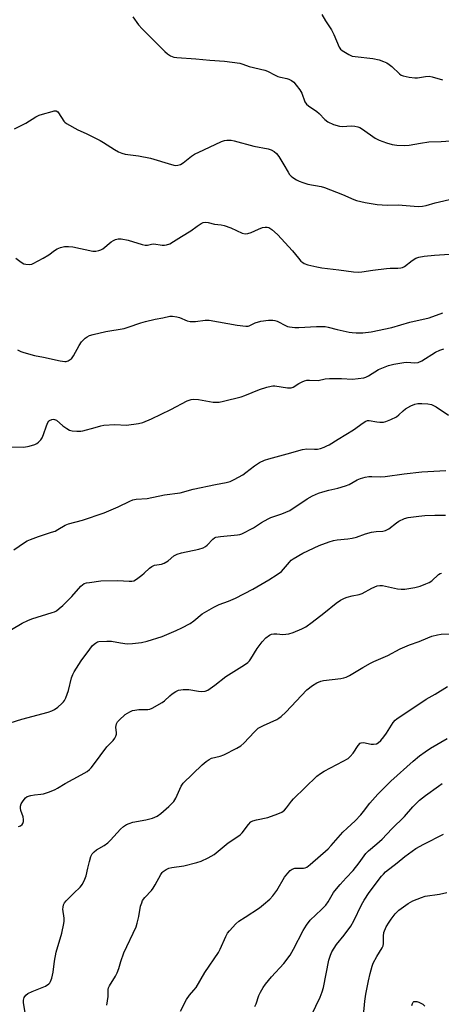
# Model space of a CAD drawing. Units: inches. Extents: x 1201773 to 1207772, y 577456 to 581456.
# Drawn here: x 1203191 to 1203352, y 578716 to 579091 of the extents above; entities that cross this region are included whole.
import ezdxf

# ---------------------------------------------------------------- set-up
doc = ezdxf.new("R2010")
doc.units = ezdxf.units.IN
doc.header["$MEASUREMENT"] = 0
doc.layers.add('Undefined', color=1, linetype='Continuous')

msp = doc.modelspace()

# ---------------------------------------------------------------- linework, layer by layer
at = {"layer": 'Undefined'}
for points, elevation in [([(1203234.45, 579091.81), (1203236.6, 579088.72), (1203237.89, 579087.18), (1203246.53, 579078.56), (1203247.58, 579077.65), (1203248.75, 579076.95), (1203250, 579076.44), (1203251.14, 579076.25), (1203258.3, 579075.84), (1203263.61, 579075.26), (1203269.18, 579074.95), (1203275.03, 579074.11), (1203276.15, 579073.82), (1203278.66, 579072.87), (1203284.54, 579071.49), (1203285.61, 579071.07), (1203288.44, 579069.55), (1203289.49, 579069.07), (1203290.56, 579068.77), (1203292.87, 579068.37), (1203293.68, 579068.1), (1203294.71, 579067.61), (1203295.6, 579066.92), (1203296.54, 579065.84), (1203297.93, 579064), (1203298.62, 579062.76), (1203299.78, 579059.5), (1203300.35, 579058.6), (1203301.15, 579057.91), (1203304.31, 579055.84), (1203305.17, 579055.04), (1203307.42, 579052.7), (1203308.56, 579051.8), (1203310.73, 579050.86), (1203312.98, 579050.14), (1203314.14, 579050.09), (1203317.37, 579050.36), (1203318.8, 579050.22), (1203319.9, 579049.99), (1203320.7, 579049.66), (1203321.71, 579049.04), (1203326.5, 579045.65), (1203328.06, 579044.86), (1203330.84, 579043.84), (1203333.03, 579043.29), (1203334.72, 579043.02), (1203337.7, 579042.84), (1203339.46, 579042.96), (1203343.75, 579043.78), (1203346.91, 579044.27), (1203351.58, 579044.32), (1203358.77, 579044.94)], 538), ([(1203306.19, 579092.64), (1203307.63, 579090.24), (1203309.96, 579086.88), (1203310.82, 579085.1), (1203312.83, 579080.2), (1203313.29, 579079.48), (1203313.92, 579078.91), (1203316.45, 579077.4), (1203317.79, 579076.85), (1203318.93, 579076.66), (1203325.68, 579075.92), (1203328.01, 579075.38), (1203329.69, 579074.85), (1203330.89, 579074.28), (1203331.8, 579073.71), (1203332.83, 579072.87), (1203335.75, 579070.13), (1203336.42, 579069.63), (1203337.19, 579069.28), (1203339.48, 579068.77), (1203341.53, 579068.54), (1203342.56, 579068.63), (1203345.62, 579069.14), (1203347.02, 579069.17), (1203348.17, 579068.92), (1203352.12, 579067.78)], 536), ([(1203189.47, 579049.2), (1203193.69, 579051.36), (1203197.46, 579053.7), (1203198.74, 579054.36), (1203200.09, 579054.82), (1203203.71, 579055.84), (1203204.53, 579056), (1203205.29, 579055.99), (1203205.82, 579055.71), (1203206.17, 579055.32), (1203208.13, 579052.15), (1203208.49, 579051.73), (1203209.16, 579051.21), (1203213.48, 579048.86), (1203216.66, 579047.43), (1203221.91, 579044.77), (1203223.19, 579044.03), (1203227.43, 579041.29), (1203228.98, 579040.46), (1203230.27, 579039.93), (1203231.44, 579039.58), (1203236.52, 579038.96), (1203241.07, 579038.09), (1203249.11, 579035.61), (1203250.51, 579035.28), (1203251.54, 579035.33), (1203252.52, 579035.67), (1203253.48, 579036.3), (1203256.7, 579038.78), (1203257.89, 579039.59), (1203261.44, 579041.2), (1203268.13, 579044.41), (1203269.24, 579044.79), (1203270.07, 579044.88), (1203271.77, 579044.82), (1203272.9, 579044.63), (1203280.45, 579042.58), (1203285.85, 579041.6), (1203286.92, 579041.22), (1203288.18, 579040.57), (1203289.01, 579039.84), (1203289.85, 579038.68), (1203291.84, 579035.52), (1203293.42, 579032.66), (1203293.98, 579031.82), (1203294.54, 579031.25), (1203295.21, 579030.74), (1203296.62, 579029.82), (1203297.61, 579029.28), (1203298.98, 579028.76), (1203300.94, 579028.17), (1203305.93, 579027.24), (1203307.31, 579026.87), (1203314.13, 579024.16), (1203318.39, 579022.31), (1203319.47, 579021.94), (1203322.77, 579021.15), (1203327.31, 579020.42), (1203331.11, 579020.13), (1203335.31, 579020.25), (1203342.85, 579019.71), (1203344.55, 579019.79), (1203345.91, 579020.08), (1203349.29, 579021.08), (1203361.84, 579023.92)], 540), ([(1203200.29, 579000), (1203202.51, 579001.32), (1203204.57, 579002.92), (1203205.62, 579003.59), (1203206.85, 579004.07), (1203208.42, 579004.43), (1203209.9, 579004.49), (1203211.56, 579004.33), (1203219.23, 579002.73), (1203220.35, 579002.71), (1203221.45, 579002.9), (1203222.22, 579003.17), (1203222.95, 579003.61), (1203226.12, 579006.16), (1203227.04, 579006.79), (1203227.75, 579007.12), (1203228.84, 579007.36), (1203229.98, 579007.33), (1203232.57, 579006.84), (1203237.96, 579005.25), (1203239.09, 579005), (1203239.92, 579004.99), (1203241.52, 579005.38), (1203242.41, 579005.46), (1203245.55, 579004.94), (1203246.38, 579004.92), (1203247.19, 579005.03), (1203248.43, 579005.5), (1203249.89, 579006.29), (1203252.9, 579008.24), (1203256.43, 579010.34), (1203258.83, 579012.16), (1203260.32, 579013.14), (1203261.09, 579013.52), (1203261.89, 579013.69), (1203262.97, 579013.57), (1203265.4, 579012.98), (1203267.92, 579012.69), (1203269.07, 579012.41), (1203271.59, 579011.54), (1203275.94, 579009.52), (1203277.05, 579009.23), (1203278.07, 579009.33), (1203279.35, 579009.72), (1203282.18, 579011.09), (1203283.68, 579011.67), (1203284.72, 579011.83), (1203285.52, 579011.76), (1203286.03, 579011.62), (1203287.21, 579010.89), (1203289.37, 579008.99), (1203295.08, 579002.82), (1203297.37, 579000)], 542), ([(1203342, 579000), (1203343.14, 579000.4), (1203345.08, 579000.76), (1203349.07, 579001.15), (1203356.64, 579001.72)], 542), ([(1203189.94, 579000), (1203191.95, 578998.49), (1203192.9, 578997.91), (1203193.74, 578997.69), (1203195.07, 578997.62), (1203195.95, 578997.7), (1203196.56, 578997.92), (1203200.29, 579000)], 542), ([(1203297.37, 579000), (1203298.28, 578998.91), (1203298.98, 578998.32), (1203299.47, 578998.04), (1203300.94, 578997.52), (1203304.28, 578996.68), (1203306.27, 578996.3), (1203312.7, 578995.63), (1203318.29, 578994.82), (1203320.32, 578994.65), (1203321.5, 578994.77), (1203325.58, 578995.48), (1203330.77, 578996.12), (1203332.22, 578996.21), (1203335.16, 578996.16), (1203336.25, 578996.28), (1203336.93, 578996.51), (1203337.63, 578996.9), (1203340.56, 578999.13), (1203342, 579000)], 542), ([(1203190.56, 578965.11), (1203191.85, 578964.47), (1203192.92, 578964.08), (1203197.04, 578962.97), (1203200.43, 578962.42), (1203206.83, 578960.92), (1203208.54, 578960.68), (1203209.09, 578960.75), (1203209.87, 578961.02), (1203210.61, 578961.43), (1203211.04, 578961.77), (1203211.89, 578962.93), (1203214.04, 578966.8), (1203214.93, 578968.15), (1203216.31, 578969.58), (1203216.97, 578970.06), (1203217.9, 578970.57), (1203219.27, 578971.02), (1203224.19, 578972.08), (1203231.06, 578973.25), (1203232.65, 578973.72), (1203237.44, 578975.39), (1203239.15, 578975.88), (1203242.87, 578976.82), (1203245.82, 578977.33), (1203248.4, 578977.9), (1203249.48, 578977.95), (1203251.1, 578977.72), (1203252.16, 578977.39), (1203255.06, 578976.24), (1203256.15, 578975.97), (1203258.22, 578975.96), (1203261.92, 578976.46), (1203263.35, 578976.48), (1203274.04, 578974.58), (1203277.37, 578974.17), (1203278.18, 578974.21), (1203278.62, 578974.32), (1203280.94, 578975.39), (1203283.03, 578976.02), (1203285.97, 578976.38), (1203287.64, 578976.38), (1203288.42, 578976.26), (1203289.22, 578976), (1203292.62, 578974.24), (1203293.17, 578974.03), (1203294.01, 578973.84), (1203296.03, 578973.64), (1203297.5, 578973.6), (1203304.17, 578973.97), (1203307.54, 578974), (1203308.66, 578973.82), (1203312.03, 578972.94), (1203316.64, 578971.86), (1203317.8, 578971.69), (1203319.23, 578971.63), (1203321.82, 578971.68), (1203325.01, 578972.06), (1203332.81, 578973.64), (1203339.75, 578975.66), (1203346.99, 578977.31), (1203352.19, 578979.24)], 544), ([(1203184.55, 578928.24), (1203192.97, 578928.18), (1203194.94, 578928.47), (1203197.15, 578929.22), (1203197.92, 578929.6), (1203198.58, 578930.03), (1203199.45, 578930.94), (1203199.88, 578931.69), (1203200.48, 578933.02), (1203201.53, 578936.23), (1203202.11, 578937.55), (1203202.42, 578938), (1203202.77, 578938.31), (1203203.6, 578938.69), (1203204.11, 578938.74), (1203204.63, 578938.68), (1203205.33, 578938.4), (1203207.81, 578936.26), (1203209.27, 578935.23), (1203210.28, 578934.66), (1203211.39, 578934.35), (1203213.15, 578934.19), (1203214.61, 578934.18), (1203215.44, 578934.31), (1203220.03, 578935.68), (1203222.28, 578936.25), (1203223.42, 578936.47), (1203227.55, 578936.72), (1203232.01, 578936.53), (1203236.58, 578937.09), (1203238.24, 578937.57), (1203241.46, 578938.91), (1203248.78, 578942.43), (1203255.09, 578945.74), (1203256.59, 578946.32), (1203257.59, 578946.42), (1203259.3, 578946.28), (1203264.94, 578945.28), (1203266.05, 578945.24), (1203267.16, 578945.31), (1203268.91, 578945.65), (1203275.57, 578947.25), (1203276.98, 578947.76), (1203282.5, 578950.06), (1203285.3, 578950.95), (1203286.99, 578951.4), (1203287.56, 578951.48), (1203288.41, 578951.46), (1203293.24, 578950.7), (1203294.55, 578950.66), (1203295.34, 578950.93), (1203297.47, 578952.3), (1203298.7, 578952.95), (1203299.7, 578953.38), (1203300.5, 578953.57), (1203301.61, 578953.6), (1203304.82, 578953.45), (1203307.45, 578954.08), (1203309.1, 578954.26), (1203313.72, 578954.22), (1203317.89, 578954.03), (1203322.17, 578954.54), (1203322.99, 578954.76), (1203323.98, 578955.22), (1203327.78, 578957.67), (1203331.56, 578959.2), (1203333.55, 578959.74), (1203337.36, 578960.39), (1203338.51, 578960.43), (1203341.56, 578960.22), (1203342.9, 578960.36), (1203344.21, 578960.97), (1203349.51, 578964.24), (1203351.08, 578965.07), (1203352.65, 578965.56)], 546), ([(1203189.16, 578889.17), (1203193.15, 578891.93), (1203194.16, 578892.48), (1203195.5, 578893.06), (1203198.5, 578894.23), (1203203.46, 578895.77), (1203204.81, 578896.26), (1203205.85, 578896.78), (1203208.67, 578898.44), (1203209.89, 578899), (1203215.31, 578900.39), (1203223.53, 578903.14), (1203228.77, 578905.49), (1203233.29, 578907.66), (1203234.39, 578908.08), (1203235.71, 578908.32), (1203239.81, 578908.67), (1203246.46, 578909.97), (1203252.38, 578910.79), (1203257.37, 578912.18), (1203265.78, 578913.96), (1203269.92, 578914.7), (1203271.44, 578915.11), (1203272.97, 578915.81), (1203276.23, 578917.65), (1203277.41, 578918.49), (1203280.58, 578921.09), (1203282.58, 578922.31), (1203284.41, 578923.24), (1203286.06, 578923.76), (1203293.08, 578925.6), (1203298.94, 578927.31), (1203300.55, 578927.48), (1203303.41, 578927.37), (1203304.54, 578927.41), (1203305.69, 578927.68), (1203307.1, 578928.16), (1203308.2, 578928.62), (1203308.97, 578929.04), (1203312.44, 578931.23), (1203318.27, 578934.7), (1203322.01, 578937.45), (1203322.97, 578938.04), (1203323.66, 578938.24), (1203324.22, 578938.25), (1203327.15, 578937.72), (1203328.3, 578937.63), (1203329.72, 578937.71), (1203330.56, 578937.92), (1203332.48, 578938.71), (1203334.61, 578939.74), (1203335.53, 578940.4), (1203337.12, 578941.95), (1203338.04, 578942.67), (1203340.08, 578943.89), (1203341.64, 578944.47), (1203342.74, 578944.7), (1203344.19, 578944.77), (1203346.56, 578944.62), (1203347.99, 578944.35), (1203348.75, 578944.03), (1203349.74, 578943.46), (1203354.35, 578940.33)], 548), ([(1203188.3, 578858.78), (1203192.28, 578861.18), (1203194.51, 578862.26), (1203196.03, 578862.83), (1203203.76, 578865.24), (1203204.58, 578865.56), (1203205.32, 578865.96), (1203206.44, 578866.77), (1203207.75, 578867.97), (1203211.14, 578871.31), (1203214.61, 578875.26), (1203215.24, 578875.85), (1203215.95, 578876.28), (1203216.76, 578876.52), (1203217.9, 578876.74), (1203222.22, 578877.33), (1203228.71, 578877.49), (1203233.01, 578877.14), (1203234.06, 578877.2), (1203234.82, 578877.37), (1203235.79, 578877.9), (1203237.85, 578879.44), (1203238.73, 578880.2), (1203240.67, 578882.08), (1203241.6, 578882.8), (1203242.6, 578883.22), (1203245.33, 578883.71), (1203246.36, 578884.08), (1203247.79, 578884.93), (1203250.04, 578886.77), (1203251.29, 578887.47), (1203252.93, 578888.01), (1203259.46, 578889.39), (1203261.07, 578889.87), (1203262.01, 578890.38), (1203262.65, 578890.85), (1203264.83, 578893.17), (1203265.49, 578893.67), (1203265.98, 578893.91), (1203267.69, 578894.22), (1203274.17, 578894.75), (1203275.03, 578894.89), (1203275.86, 578895.16), (1203280.29, 578897.5), (1203283.33, 578899.51), (1203285.78, 578900.94), (1203286.86, 578901.38), (1203290.98, 578902.76), (1203294.12, 578904.06), (1203300.72, 578908.53), (1203302.75, 578909.7), (1203304.93, 578910.6), (1203306.59, 578911.15), (1203308.84, 578911.77), (1203312.32, 578912.51), (1203315.27, 578913.45), (1203316.57, 578913.99), (1203319.66, 578915.68), (1203320.99, 578916.26), (1203322.66, 578916.73), (1203324.07, 578916.99), (1203325.21, 578917.02), (1203328.36, 578916.89), (1203330.28, 578916.96), (1203337.59, 578917.95), (1203344.27, 578918.74), (1203353.36, 578919.32)], 550), ([(1203187.78, 578823.32), (1203192.21, 578824.66), (1203202.24, 578827.41), (1203203.6, 578827.9), (1203204.63, 578828.44), (1203205.82, 578829.34), (1203207.41, 578830.71), (1203208.02, 578831.35), (1203208.36, 578831.81), (1203208.88, 578832.84), (1203209.43, 578834.2), (1203209.88, 578835.59), (1203211.11, 578840.44), (1203211.58, 578841.7), (1203212.05, 578842.69), (1203214.74, 578846.88), (1203218.03, 578851.34), (1203219.12, 578852.71), (1203220.22, 578853.67), (1203220.97, 578854.08), (1203221.52, 578854.22), (1203224.46, 578854.39), (1203226.24, 578854.32), (1203229.72, 578853.7), (1203232.28, 578853.42), (1203234.26, 578853.52), (1203237.66, 578853.88), (1203239.89, 578854.44), (1203245.48, 578856.17), (1203250.87, 578858.42), (1203253, 578859.42), (1203256.15, 578861.13), (1203257.53, 578862.12), (1203260.81, 578864.81), (1203265.17, 578867.31), (1203267.27, 578868.35), (1203270.76, 578869.53), (1203273.47, 578870.67), (1203280.07, 578874.15), (1203286.03, 578877.67), (1203289.26, 578879.71), (1203290.91, 578880.91), (1203291.71, 578881.75), (1203293.95, 578884.48), (1203294.63, 578885.13), (1203295.31, 578885.63), (1203298.96, 578887.82), (1203305.26, 578890.76), (1203308.99, 578892.17), (1203310.63, 578892.67), (1203312.07, 578892.92), (1203316.08, 578893.34), (1203317.76, 578893.58), (1203319.39, 578893.95), (1203322.9, 578895.2), (1203325.17, 578895.79), (1203326.91, 578896.12), (1203329.48, 578896.21), (1203330.45, 578896.41), (1203331.65, 578897.07), (1203334.59, 578899.34), (1203335.54, 578899.97), (1203337.7, 578900.98), (1203339.09, 578901.4), (1203343.08, 578901.93), (1203345.38, 578902.15), (1203349.15, 578902.34), (1203353.21, 578902.34)], 552), ([(1203190.9, 578783.85), (1203191.65, 578784.14), (1203192.26, 578784.62), (1203192.54, 578785.04), (1203192.8, 578785.77), (1203192.88, 578786.55), (1203192.67, 578787.61), (1203191.84, 578790.05), (1203191.7, 578790.88), (1203191.72, 578791.69), (1203191.99, 578792.48), (1203192.4, 578793.24), (1203193.04, 578794.21), (1203193.59, 578794.84), (1203194.28, 578795.27), (1203195.64, 578795.68), (1203197.07, 578795.95), (1203199.36, 578796.16), (1203200.48, 578796.37), (1203202.67, 578797.1), (1203204.82, 578797.93), (1203205.81, 578798.45), (1203208.7, 578800.22), (1203214.7, 578803.51), (1203217.01, 578804.88), (1203217.97, 578805.58), (1203218.56, 578806.19), (1203219.45, 578807.31), (1203224.53, 578814.18), (1203226.88, 578816.63), (1203227.58, 578817.49), (1203227.97, 578818.23), (1203228.18, 578819.02), (1203228.18, 578819.57), (1203227.95, 578821.74), (1203228.19, 578822.99), (1203228.59, 578823.68), (1203229.16, 578824.31), (1203231.51, 578826.45), (1203233.25, 578827.48), (1203234.31, 578827.96), (1203235.09, 578828.2), (1203236.61, 578828.36), (1203240.07, 578828.42), (1203240.91, 578828.55), (1203241.7, 578828.85), (1203245.5, 578831.04), (1203246.44, 578831.75), (1203248.42, 578833.59), (1203249.33, 578834.32), (1203250.77, 578835.28), (1203251.81, 578835.73), (1203253.55, 578835.99), (1203255.62, 578836.05), (1203259.33, 578835.33), (1203260.46, 578835.23), (1203261.83, 578835.38), (1203262.89, 578835.81), (1203265.6, 578837.61), (1203269.72, 578841), (1203276.9, 578845.44), (1203278.07, 578846.3), (1203278.69, 578846.92), (1203279.23, 578847.6), (1203281.61, 578851.56), (1203283.6, 578854.18), (1203284.98, 578855.71), (1203286.35, 578856.69), (1203287.12, 578856.99), (1203287.98, 578857.11), (1203289.15, 578857.12), (1203291.41, 578856.94), (1203292.58, 578857.02), (1203293.74, 578857.2), (1203295.39, 578857.71), (1203298.58, 578859.04), (1203300.12, 578859.88), (1203302.57, 578861.59), (1203306.97, 578864.99), (1203311.7, 578868.85), (1203313.36, 578869.96), (1203314.84, 578870.74), (1203315.86, 578871.16), (1203317.75, 578871.64), (1203320.47, 578872.18), (1203321.51, 578872.5), (1203325.25, 578874.49), (1203327.33, 578875.42), (1203328.29, 578875.6), (1203329.36, 578875.52), (1203335, 578874.28), (1203336.35, 578874.1), (1203337.81, 578874.21), (1203341.64, 578874.82), (1203343.64, 578875.29), (1203345.8, 578876.12), (1203347.1, 578876.71), (1203348.06, 578877.35), (1203350.54, 578879.7), (1203351.19, 578880.1), (1203351.72, 578880.27)], 554), ([(1203193.73, 578711.5), (1203192.82, 578717.05), (1203192.85, 578717.83), (1203193.14, 578718.86), (1203193.67, 578719.76), (1203194.44, 578720.37), (1203196.16, 578721.19), (1203201.17, 578723.22), (1203202.49, 578724.11), (1203202.84, 578724.49), (1203203.12, 578724.96), (1203203.59, 578726.27), (1203204.16, 578728.49), (1203204.67, 578732.65), (1203205.31, 578736.11), (1203207.42, 578743.33), (1203208.22, 578747.01), (1203208.32, 578747.86), (1203208.3, 578749.05), (1203207.81, 578752.48), (1203207.87, 578753.3), (1203208.05, 578754.1), (1203208.38, 578754.83), (1203209.08, 578755.71), (1203211.92, 578758.59), (1203214.42, 578760.88), (1203215.25, 578762.02), (1203216.16, 578763.83), (1203216.7, 578765.16), (1203217.24, 578768.11), (1203217.89, 578770.61), (1203218.47, 578772.53), (1203218.98, 578773.5), (1203219.72, 578774.29), (1203220.58, 578775), (1203223.55, 578776.73), (1203224.89, 578777.75), (1203225.94, 578778.75), (1203229.74, 578782.91), (1203230.81, 578783.85), (1203231.96, 578784.66), (1203232.99, 578785.11), (1203234.38, 578785.51), (1203239.28, 578786.39), (1203241.87, 578787.04), (1203243.6, 578787.88), (1203244.98, 578788.86), (1203248.11, 578791.57), (1203249.93, 578793.48), (1203250.68, 578794.73), (1203252.78, 578799.21), (1203253.53, 578800.38), (1203260.71, 578807.36), (1203262.23, 578808.61), (1203263.39, 578809.39), (1203264.33, 578809.84), (1203267.64, 578810.66), (1203269.01, 578811.17), (1203273.97, 578813.75), (1203275.48, 578814.63), (1203276.59, 578815.59), (1203280.62, 578819.91), (1203282.06, 578821.24), (1203284.08, 578822.33), (1203289.12, 578824.58), (1203289.87, 578825.05), (1203290.81, 578825.78), (1203292.54, 578827.38), (1203300.52, 578835.83), (1203302.63, 578837.57), (1203304.36, 578838.49), (1203305.92, 578839.14), (1203306.87, 578839.42), (1203313.5, 578840.21), (1203314.65, 578840.41), (1203315.47, 578840.67), (1203316.78, 578841.36), (1203321.87, 578844.43), (1203324.69, 578845.97), (1203326, 578846.62), (1203331.39, 578848.97), (1203336.03, 578851.46), (1203339.59, 578852.99), (1203343.19, 578854.21), (1203346.47, 578855.66), (1203348, 578856.23), (1203350.16, 578856.84), (1203351.54, 578857.03), (1203354.75, 578857.13)], 556), ([(1203224.57, 578715.95), (1203224.97, 578719.33), (1203225.04, 578721.95), (1203225.18, 578722.56), (1203225.53, 578723.33), (1203227.75, 578727.05), (1203228.41, 578728.32), (1203229.02, 578729.89), (1203229.81, 578732.62), (1203231.02, 578735.87), (1203235.66, 578745.73), (1203236.1, 578747.12), (1203236.72, 578749.66), (1203237.34, 578753.56), (1203237.75, 578754.94), (1203238.07, 578755.74), (1203238.9, 578756.94), (1203241.46, 578759.63), (1203242.17, 578760.49), (1203242.94, 578761.77), (1203245.04, 578765.68), (1203245.51, 578766.39), (1203245.9, 578766.79), (1203247.06, 578767.58), (1203248.1, 578768.02), (1203249.23, 578768.26), (1203253.83, 578769), (1203258.67, 578770.21), (1203260.35, 578770.75), (1203263, 578772.01), (1203265.3, 578773.3), (1203270.64, 578777.75), (1203274.29, 578780.05), (1203275.18, 578780.7), (1203275.96, 578781.52), (1203278.33, 578784.7), (1203279.28, 578785.63), (1203280.03, 578786.01), (1203281.42, 578786.42), (1203285.76, 578787.29), (1203289.55, 578788.68), (1203291.09, 578789.41), (1203292, 578790.12), (1203292.83, 578790.95), (1203294.74, 578793.52), (1203295.51, 578794.38), (1203304.4, 578803), (1203305.68, 578804.01), (1203307.16, 578804.96), (1203314.41, 578808.73), (1203316.19, 578809.8), (1203317.01, 578810.53), (1203318.11, 578811.78), (1203320.02, 578814.75), (1203320.77, 578815.55), (1203321.23, 578815.75), (1203322.04, 578815.81), (1203324.97, 578815.25), (1203325.84, 578815.2), (1203326.97, 578815.4), (1203327.65, 578815.74), (1203328.62, 578816.59), (1203329.76, 578817.96), (1203330.81, 578819.41), (1203333.37, 578823.46), (1203334.14, 578824.35), (1203334.78, 578824.91), (1203345.94, 578832.3), (1203349.29, 578834.24), (1203353.97, 578837.12)], 558), ([(1203252.49, 578713.74), (1203254.82, 578718.19), (1203255.91, 578719.78), (1203257.62, 578721.65), (1203258.47, 578722.74), (1203261.74, 578728.42), (1203266.91, 578735.96), (1203267.56, 578737.25), (1203269.72, 578742.13), (1203270.42, 578743.35), (1203271.14, 578744.27), (1203273.59, 578746.88), (1203274.67, 578747.87), (1203277.04, 578749.48), (1203282.53, 578752.96), (1203284.12, 578754.22), (1203286.44, 578756.34), (1203287.57, 578757.61), (1203289.09, 578759.62), (1203292.06, 578764.61), (1203293.28, 578766.19), (1203294.24, 578767.21), (1203294.93, 578767.65), (1203295.98, 578768.02), (1203297.01, 578768.13), (1203299.29, 578768.1), (1203299.85, 578768.18), (1203300.52, 578768.45), (1203301.83, 578769.44), (1203308.59, 578775.43), (1203309.79, 578776.63), (1203314.19, 578781.7), (1203315.83, 578783.32), (1203318.85, 578786.02), (1203321.03, 578788.31), (1203322.14, 578789.62), (1203324.51, 578792.78), (1203327.56, 578796.24), (1203332.51, 578801.1), (1203340.96, 578808.75), (1203343.38, 578810.82), (1203345.46, 578812.34), (1203347.6, 578813.74), (1203353.91, 578817.33)], 560), ([(1203280.77, 578715.43), (1203281.23, 578716.48), (1203282.28, 578719.66), (1203282.91, 578720.97), (1203283.92, 578722.75), (1203284.77, 578723.95), (1203287.06, 578726.69), (1203291.79, 578731.76), (1203294.18, 578735.02), (1203295.51, 578737.25), (1203299.08, 578744.41), (1203300.36, 578746.4), (1203301.82, 578748.24), (1203306.11, 578752.3), (1203307.7, 578753.94), (1203308.67, 578755.32), (1203310.66, 578758.78), (1203311.14, 578759.49), (1203313.16, 578761.87), (1203315.54, 578764.33), (1203318.11, 578767.21), (1203320.37, 578770.15), (1203322.91, 578773.67), (1203323.93, 578774.69), (1203327.2, 578777.28), (1203329.22, 578779.14), (1203332.89, 578782.99), (1203337.67, 578787.75), (1203340.86, 578791.33), (1203343.36, 578793.89), (1203345.65, 578795.68), (1203350.54, 578799.27), (1203351.97, 578800.25)], 562), ([(1203302.29, 578712.15), (1203305.59, 578719.01), (1203306.35, 578721.07), (1203306.83, 578722.72), (1203308.89, 578733.09), (1203309.51, 578734.99), (1203310.07, 578736.3), (1203311.82, 578739.07), (1203314.69, 578742.6), (1203317.23, 578746.07), (1203318.35, 578748), (1203321.31, 578754.1), (1203322.34, 578755.87), (1203324.25, 578758.83), (1203328.88, 578764.97), (1203329.65, 578765.84), (1203330.5, 578766.63), (1203334.87, 578770.13), (1203337.73, 578772.55), (1203342.01, 578775.55), (1203344.99, 578777.19), (1203352.45, 578781)], 564), ([(1203322.09, 578711.99), (1203322.58, 578717.55), (1203322.96, 578720.15), (1203323.92, 578725.24), (1203324.57, 578728.05), (1203325.34, 578730.83), (1203325.77, 578731.92), (1203327.13, 578734.54), (1203329.15, 578737.81), (1203329.53, 578738.57), (1203329.7, 578739.4), (1203329.66, 578742.22), (1203329.86, 578743.56), (1203330.75, 578745.73), (1203331.78, 578747.53), (1203332.59, 578748.73), (1203334.17, 578750.76), (1203335.51, 578752.08), (1203339.06, 578754.66), (1203340.83, 578755.69), (1203344.14, 578756.97), (1203345.55, 578757.42), (1203350.97, 578758.22), (1203353.8, 578758.8)], 566), ([(1203340.46, 578715.81), (1203340.69, 578716.63), (1203340.92, 578717.07), (1203341.22, 578717.32), (1203341.53, 578717.41), (1203342.31, 578717.35), (1203343.14, 578717.11), (1203343.92, 578716.78), (1203344.62, 578716.37), (1203345.42, 578715.56)], 568)]:
    msp.add_lwpolyline(points, dxfattribs=dict(at, elevation=elevation))

doc.saveas('drawing.dxf')
